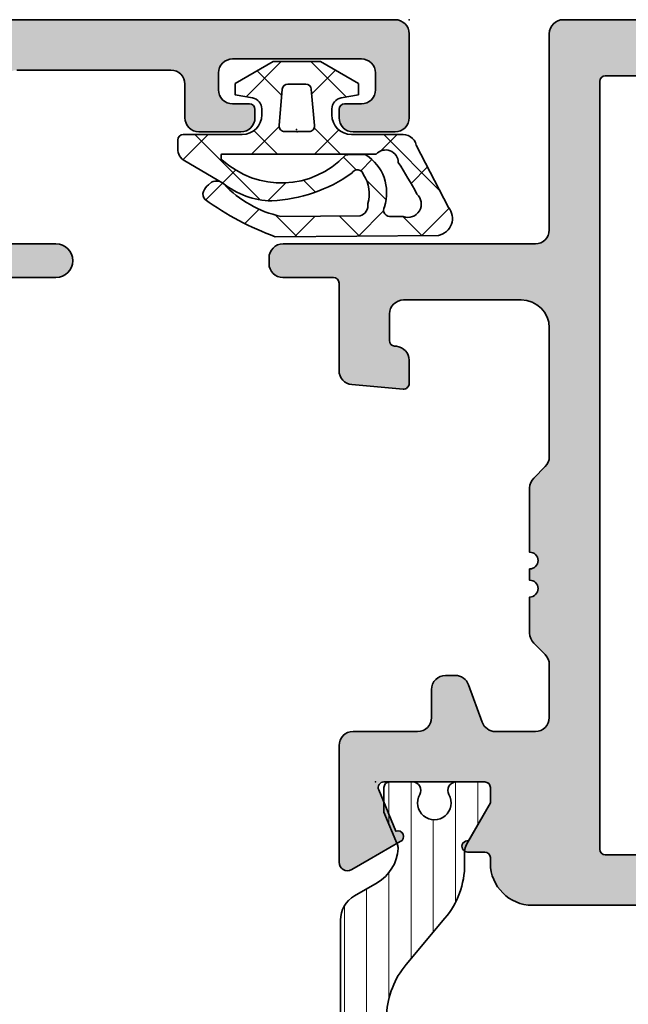
# Model space of a CAD drawing. Extents: x -5438 to -598, y -4679 to 3702.
# Drawn here: x -3972 to -3951, y -2600 to -2565 of the extents above; entities that cross this region are included whole.
import ezdxf

# ---------------------------------------------------------------- set-up
doc = ezdxf.new("R2010")
doc.units = 0
doc.header["$LTSCALE"] = 5
doc.header["$MEASUREMENT"] = 0
doc.layers.get('0').update_dxf_attribs({"linetype": 'CONTINUOUS'})
for name, color, linetype, lineweight in [('Al_Gaskets', 2, 'CONTINUOUS', 35), ('Al_Hatch', 7, 'CONTINUOUS', 18), ('Al_Insert_points', 6, 'CONTINUOUS', 25), ('Al_Profiles', 2, 'CONTINUOUS', 35), ('Al_Solid_Hatch', 50, 'CONTINUOUS', 35), ('Al_Thermal_break', 2, 'CONTINUOUS', 35)]:
    doc.layers.add(name, color=color, linetype=linetype, lineweight=lineweight)

# ---------------------------------------------------------------- blocks, each defined once
blk = doc.blocks.new('0171374-C')
at = {"layer": 'Al_Solid_Hatch', "ltscale": 0.25}
h = blk.add_hatch(color=256, dxfattribs=at)
h.dxf.hatch_style = 1
h.paths.add_polyline_path([(0.6667485175859014, 41.88519696571371, -1), (1.066748517608897, 41.88520000000012), (2.426748517608907, 41.10000000000009), (2.666748517608916, 41.10000000000009, -0.2360679774998013), (2.826748517608895, 41.02000000000009, 1.153009687409367), (3.246748517608928, 41.44000000000008, -0.2360679774997738), (3.166748517608919, 41.60000000000012), (3.166748517608919, 44.60000000000012, -0.2360679774997738), (3.246748517608928, 44.76000000000015, 0.3675227149780936), (3.332638684699798, 45.138933145953, 0.3884367506233986), (3.078841877813304, 45.23108695142181), (1.469969451111904, 44.56467008016484, -0.936600158529717), (1.111988339691329, 44.38813293571517), (0.1525025904552848, 46.0499992011053, -0.5773512941738539), (0.41230975034658, 46.50000000000018), (2.966735321505592, 46.50000000000018), (6.166748517608948, 46.50000000000001, 1), (6.766748517598739, 46.50000000000001), (11.16674851760895, 46.50000000000001, 1), (11.76674851759828, 46.50000000000001), (16.26674851760897, 46.50000000000001, 0.4142135623731003), (16.46674851760896, 46.7), (16.46674851760893, 48.39999999999998, -0.4142135623731002), (17.06674851760893, 48.99999999999998, -0.4142135623731037), (17.66674851760895, 48.39999999999999), (17.66674851760898, 46.69999999999999, 0.4142135623730898), (17.86674851760896, 46.50000000000001), (23.36674851760896, 46.50000000000001, 0.4142135623730961), (23.86674851760896, 47.00000000000001), (23.86674851760894, 52.50000000000004, 0.4142135623730871), (23.36674851760895, 53.00000000000004), (22.16674851760894, 53.00000000000006, -0.4142135623730933), (21.66674851760892, 53.5000000000001), (21.66674851760895, 55.00000000000004, -0.4142135623730888), (22.16674851760895, 55.50000000000004), (22.46674851760896, 55.50000000000004, -0.4142135623730951), (22.66674851760895, 55.30000000000005), (22.66674851760895, 54.70000000000002, 0.414213562373095), (23.16674851760895, 54.20000000000002), (23.76674851760891, 54.20000000000002, 0.4142135623730929), (24.26674851760891, 54.70000000000002), (24.26674851760894, 59.30000000000001, 0.4142135623730833), (23.76674851760897, 59.80000000000002), (23.16674851760897, 59.80000000000005, 0.4142135623731235), (22.66674851760895, 59.30000000000003), (22.66674851760898, 58.70000000000003, -0.4142135623731107), (22.46674851760899, 58.50000000000004), (22.16674851760895, 58.50000000000004, -0.4142135623730951), (21.66674851760895, 59.00000000000004), (21.66674851760895, 60.50000000000004, -0.4142135623731005), (22.16674851760896, 61.00000000000004), (25.16674851760896, 60.99999999999998, -0.4142135623730895), (25.66674851760895, 60.49999999999998), (25.66674851760892, 0.5000000000000071, -0.4142135623730951), (25.16674851760892, 7.105427357601002e-15), (23.32506091278669, 7.105427357601002e-15, -0.3015113445775836), (21.482491584812, 1.222222222220999, -0.5366750419291282), (21.66674851761021, 1.500000000000007), (23.36674851760891, 1.500000000000007, 0.4142135623730909), (23.86674851760891, 2), (23.86674851760894, 4.5, 0.414213562373095), (23.36674851760894, 5), (9.866748517608965, 5.000000000000007, 0.4142135623730867), (9.366748517608965, 4.500000000000021), (9.366748517608908, 2.000000000000021, 0.4142135623731034), (9.866748517608908, 1.500000000000007), (11.26674851760767, 1.500000000000007, -0.5539924070682364), (11.44659219973257, 1.21249999999867, -0.2870075753929958), (9.827999060615182, 0.1999999999999886), (7.066748517608961, 0.1999999999999673, -0.4142135623730138), (6.066748517608954, 1.199999999999683), (6.066748517608925, 1.299999999999962, -0.4142135623731784), (6.266748517608914, 1.500000000000007), (7.466748517608959, 1.500000000000007, 0.4142135623730951), (7.666748517608948, 1.699999999999996), (7.666748517608948, 4.300000000000054, 0.4142135623730835), (6.966748517609002, 5.000000000000036), (4.412307761228085, 4.999999999940066, -0.5773510674602637), (4.152500499304598, 5.450000622123703), (5.111988719503039, 7.111873777727396, -0.9365940674519647), (5.469970611577146, 6.935339439094811), (7.078846172966074, 6.268921269407628, 0.3884634378373598), (7.332651570070148, 6.36109151668709, 0.367496394790796), (7.246748517614865, 6.739999999875582, -0.2360679775098925), (7.16674851760872, 6.899999999880254), (7.166748517608944, 9.899999999880542, -0.2360679774998437), (7.246748517608982, 10.05999999988055, 1.153009687409375), (6.826748517609143, 10.47999999988063, -0.2360679774997203), (6.666748517609225, 10.3999999998807), (6.426748517608587, 10.39999999988069), (5.066748517608467, 9.614799999880894, -1), (4.666748517608376, 9.614799999880844), (4.66674851760849, 9.961215772565566, -0.2679486554641469), (6.166743311097974, 12.55928897793065), (6.666750253112269, 12.84796945651136, 0.2679486554642351), (7.166748517608919, 13.71399385830032), (7.166748517608948, 35.7, 0.4142135623730955), (5.666748517608948, 37.2), (3.666748517608919, 37.2, -0.4142135623730951), (0.6667485176089194, 40.2)])
h.paths.add_polyline_path([(23.36674851760896, 39.00000000000001), (5.466748517608959, 39.00000000000001, -0.4142135623730933), (4.966748517608959, 39.50000000000001), (4.966748517608931, 44.30000000000002, -0.414213562373096), (5.466748517608931, 44.80000000000002), (23.36674851760896, 44.80000000000008, -0.4142135623730958), (23.86674851760896, 44.30000000000008), (23.86674851760896, 39.50000000000001, -0.4142135623730951)], flags=16)
h.paths.add_polyline_path([(23.86674851760894, 37.00000000000001), (23.86674851760891, 6.999999999999979, -0.4142135623731027), (23.66674851760892, 6.79999999999999), (22.56674851760889, 6.800000000000022, 0.3419987131209206), (22.37309935029828, 6.649999999999139, -0.3419987131209118), (22.17945018298995, 6.500000000000014), (10.65404685222772, 6.500000000000007, -0.3419987131209845), (10.46039768491953, 6.649999999999061, 0.3419987131209835), (10.26674851760892, 6.799999999999986), (9.166748517608914, 6.800000000000018, -0.4142135623730899), (8.966748517608929, 7.000000000000007), (8.96674851760893, 37.00000000000001, -0.4142135623730858), (9.16674851760891, 37.2), (10.26674851760314, 37.20000000000002, 0.3419987131220633), (10.46039768490959, 37.34999999999834, -0.3419987131220685), (10.65404685222038, 37.50000000000001), (22.17945018299478, 37.50000000000001, -0.3419987131213513), (22.37309935030545, 37.34999999999883, 0.3419987131213361), (22.56674851761301, 37.20000000000005), (23.66674851760895, 37.2, -0.4142135623730805)], flags=16)
at = {"layer": 'Al_Insert_points', "ltscale": 0.25}
for p in [(25.66674851760892, 60.99999999999995), (21.66674851760892, 57.00000000000006)]:
    blk.add_point(p, dxfattribs=at)
at = {"layer": 'Al_Profiles'}
for points in [[(25.66674851760892, 0.5000000000000071), (25.66674851760895, 60.49999999999998, 0.414213562373095), (25.16674851760895, 60.99999999999998), (22.16674851760895, 61.00000000000004, 0.414213562373095), (21.66674851760895, 60.50000000000004), (21.66674851760895, 59.00000000000004, 0.414213562373095), (22.16674851760895, 58.50000000000004), (22.46674851760899, 58.50000000000004, 0.414213562373095), (22.66674851760898, 58.70000000000002), (22.66674851760895, 59.30000000000005, -0.414213562373095), (23.16674851760895, 59.80000000000005), (23.76674851760894, 59.80000000000002, -0.414213562373095), (24.26674851760894, 59.30000000000002), (24.26674851760891, 54.70000000000002, -0.414213562373095), (23.76674851760891, 54.20000000000002), (23.16674851760892, 54.20000000000002, -0.4142135623730784), (22.66674851760895, 54.70000000000002), (22.66674851760895, 55.30000000000005, 0.414213562373095), (22.46674851760896, 55.50000000000004), (22.16674851760895, 55.50000000000004, 0.414213562373095), (21.66674851760895, 55.00000000000004), (21.66674851760892, 53.50000000000006, 0.4142135623730785), (22.16674851760895, 53.00000000000006), (23.36674851760894, 53.00000000000004, -0.414213562373095), (23.86674851760894, 52.50000000000004), (23.86674851760896, 47.00000000000001, -0.414213562373095)], [(17.66674851760898, 46.7), (17.66674851760895, 48.40000000000001, 0.4142135623730951), (17.06674851760893, 48.99999999999998), (17.06674851760893, 48.99999999999998, 0.414213562373095), (16.46674851760893, 48.39999999999998), (16.46674851760896, 46.7, -0.414213562373095)]]:
    blk.add_lwpolyline(points, format="xyb", dxfattribs=at)
blk = doc.blocks.new('3001970-_')
at = {"xscale": -1, "rotation": 180}
blk.add_blockref('0171374-C', (444.6532514823909, 360.3999999999995), dxfattribs=at)
blk = doc.blocks.new('5000529-A')
at = {"layer": 'Al_Hatch'}
h = blk.add_hatch(dxfattribs=at)
h.set_pattern_fill('ANSI37', color=256, scale=0.5, style=0, double=1)
h.set_pattern_definition([(45, (0, 0), (-1.122532015133644, 1.122532015133644), []), (135, (0, 0), (-1.122532015133644, -1.122532015133644), [])])
edge = h.paths.add_edge_path()
edge.add_arc((2.111447427365829, 3.392296880717481), 0.2251000198971924, -78.79052718556989, 62.772211880460986, ccw=False)
edge.add_arc((1.485686028701446, 4.164840274647477), 1.197914738595587, 252.9526771681166, 303.980077568322, ccw=False)
edge.add_arc((1.074168773059319, 3.417156323187228), 0.4021497456129348, 197.5822726303413, 278.62870864722265, ccw=False)
edge.add_line((0.6908057843029383, 3.295676955604404), (0.6765986467485163, 6.12143861958175))
edge.add_arc((4.51906785116525, 5.290306081007141), 3.931329404103457, 133.3081499206382, 167.7948534169753, ccw=False)
edge.add_arc((1.546946602106672, 8.429462230485242), 0.3917153973286299, 314.7012163323875, 384.7330420424867)
edge.add_line((1.902728788788636, 8.593352401466074), (1.80789269968659, 8.705146082121939))
edge.add_arc((1.356923970263475, 8.325875847667753), 0.5892526670796094, 40.06424721975096, 69.54589201120898)
edge.add_arc((1.453762223364242, 8.666973748655673), 0.2375312582541331, 62.66290701507005, 137.3944402848199)
edge.add_arc((9.753666722541867, 2.736472079505283), 10.43671605612804, 144.2929427022608, 159.9044171455215)
edge.add_line((-0.04766981783222946, 6.322395120866941), (0, 0.5020754672122623))
edge.add_arc((0.6025650377491854, 0.613060472164058), 0.6127008209900059, 190.436204582453, 310.3362175575732)
edge.add_line((0.9991489672092939, 0.146023553991836), (3.218968374058932, 1.292579973313377))
edge.add_arc((3.095798351688161, 1.786867686347426), 0.5094027852959253, 283.9923882514945, 368.1945731067362)
edge.add_line((3.600000000000136, 1.859475506220588), (3.600000000000136, 3.603544439375878))
edge.add_arc((4.300000000000153, 3.60354443937585), 0.700000000000017, 89.99999999999773, 179.9999999999977, ccw=False)
edge.add_line((4.300000000000182, 4.303544439375867), (4.511462053316791, 4.303544439375867))
edge.add_arc((4.511462053316752, 3.903544439375927), 0.3999999999999397, 9.9999999999946, 89.99999999999437, ccw=False)
edge.add_line((4.905385154521582, 3.973003710442652), (5.014612537460607, 3.353544439375878))
edge.add_line((5.014612537460607, 3.353544439375878), (5.414612537460698, 3.353544439375878))
edge.add_line((5.414612537460698, 3.353544439375878), (6.200000000000045, 4.713875428121878))
edge.add_line((6.200000000000045, 4.713875428121878), (6.200000000000045, 6.393213450630026))
edge.add_line((6.200000000000045, 6.393213450630026), (5.414612537460698, 7.753544439375912))
edge.add_line((5.414612537460698, 7.753544439375912), (5.014612537460607, 7.753544439375912))
edge.add_line((5.014612537460607, 7.753544439375912), (4.905385154521582, 7.134085168309139))
edge.add_arc((4.511462053316752, 7.203544439375864), 0.3999999999999396, 270.00000000000557, 350.0000000000054, ccw=False)
edge.add_line((4.511462053316791, 6.803544439375924), (4.300000000000182, 6.803544439375924))
edge.add_arc((4.300000000000153, 7.503544439375941), 0.700000000000017, 180.0000000000023, 270.00000000000233, ccw=False)
edge.add_line((3.600000000000136, 7.503544439375912), (3.600000000000136, 9.603544439375877))
edge.add_arc((3.400000000000091, 9.603544439375877), 0.2000000000000455, 0, 90)
edge.add_line((3.400000000000091, 9.803544439375923), (3.088675134594951, 9.803544439375923))
edge.add_arc((3.088675134594919, 9.303544439375896), 0.5000000000000271, 89.99999999999636, 149.9999999999982)
edge.add_line((2.655662432702684, 9.553544439375923), (1.866987298107915, 8.18751903559156))
edge.add_arc((4.073267174964407, 6.394104781417161), 2.843238572842212, 140.8934437691134, 178.819786821061)
edge.add_arc((6.675079301697584, 6.726049893876613), 5.451306892559558, 182.8745834905222, 215.0879918808285)
edge = h.paths.add_edge_path(flags=16)
edge.add_line((0.6705550972576475, 2.177575952570248), (0.6689805237097062, 1.754414238059963))
edge.add_arc((1.11835202439769, 1.590930100561043), 0.4781859563436975, 160.0082995588169, 318.2210989105456)
edge.add_arc((-4.460525104424846, 12.67340702996854), 12.85356980346536, 297.5017719483693, 303.3212483979999)
edge.add_arc((2.593373015304346, 2.386197084664747), 0.4533343651936033, 270.8833114367329, 407.4384751270644)
edge.add_line((2.900000000000091, 2.720101171075624), (2.900000000000091, 8.223782605002054))
edge.add_arc((2.870000000000118, 8.223782605002054), 0.02999999999997272, 0, 90)
edge.add_line((2.870000000000118, 8.253782605002026), (2.730000000000246, 8.253782605002026))
edge.add_arc((2.730000000000192, 8.22378260500188), 0.0300000000001468, 89.99999999989822, 179.9999999998847)
edge.add_arc((4.994258022682355, 6.103350862616503), 3.1240759671874, 137.2548289059758, 226.9632401722675)
edge.add_arc((-0.03304071658945595, 3.413670302915297), 2.923580772688573, -6.386888666789105, 7.987327703429685, ccw=False)
edge.add_arc((1.519534070119366, 3.954308523696402), 1.606221700250984, 251.93063134751918, 327.37982335824967, ccw=False)
edge.add_arc((0.9019697689403525, 2.223744210603702), 0.2359751222477865, 59.61295074609744, 191.2826292807551)
edge = h.paths.add_edge_path(flags=16)
edge.add_arc((5.200000000000095, 5.871547476578377), 0.1999999999999953, 1.4210854715202004e-12, 85.00000000000142, ccw=False)
edge.add_line((5.400000000000091, 5.871547476578383), (5.400000000000091, 5.235541402173408))
edge.add_arc((5.200000000000095, 5.235541402173413), 0.1999999999999953, 274.9999999999986, 359.9999999999986, ccw=False)
edge.add_line((5.217431148549622, 5.036302462555068), (3.917431148549667, 4.922567199971422))
edge.add_arc((3.900000000000087, 5.121806139589808), 0.2000000000000409, 180.0000000000132, 275.0000000000132, ccw=False)
edge.add_line((3.700000000000045, 5.121806139589762), (3.700000000000045, 5.985282739162028))
edge.add_arc((3.900000000000087, 5.985282739161982), 0.2000000000000409, 84.99999999998681, 179.9999999999869, ccw=False)
edge.add_line((3.917431148549667, 6.184521678780368), (5.217431148549622, 6.070786416196722))
at = {"layer": 'Al_Gaskets'}
for points in [[(2.214437267278299, 3.59245459811184, -0.7104183456833136), (2.15520609050759, 3.171491087410868, -0.2264025799114193), (1.134503601543656, 3.019558377558337), (1.134503601543656, 3.019558377558337, -0.369149685936236), (0.6908057843029383, 3.295676955604404), (0.6908057843029383, 3.295676955604404), (0.6765986467485163, 6.12143861958175), (0.6765986467485163, 6.12143861958175, -0.1516227713957607), (1.822483048350023, 8.151036981458002), (1.822483048350023, 8.151036981458002), (1.822483048350023, 8.151036981457946), (1.822483048350023, 8.151036981457946, 0.3154514665385937), (1.902728788788636, 8.593352401466074), (1.902728788788636, 8.593352401466074), (1.80789269968659, 8.705146082121939), (1.80789269968659, 8.705146082121939, 0.1293522258021824), (1.562842454730344, 8.877977544291934), (1.562842454730344, 8.877977544291934, 0.3381483901417467), (1.278931758150293, 8.827769914906195), (1.278931758150293, 8.827769914906195), (1.278931758150293, 8.827769914906195), (1.278931758150293, 8.827769914906195, 0.068223460260727), (-0.04766981783222946, 6.322395120866941), (0, 0.5020754672122623, 0.5767687147057934), (0.9991489672092939, 0.146023553991836), (3.218968374058932, 1.292579973313377, 0.3848765693053973), (3.600000000000136, 1.859475506220588), (3.600000000000136, 3.603544439375878, -0.414213562373095), (4.300000000000182, 4.303544439375867), (4.511462053316791, 4.303544439375867, -0.3639702342662014), (4.905385154521582, 3.973003710442652), (5.014612537460607, 3.353544439375878), (5.414612537460698, 3.353544439375878), (6.200000000000045, 4.713875428121878), (6.200000000000045, 6.393213450630026), (5.414612537460698, 7.753544439375912), (5.014612537460607, 7.753544439375912), (4.905385154521582, 7.134085168309139, -0.3639702342662014), (4.511462053316791, 6.803544439375924), (4.300000000000182, 6.803544439375924, -0.414213562373095), (3.600000000000136, 7.503544439375912), (3.600000000000136, 9.603544439375877, 0.414213562373095), (3.400000000000091, 9.803544439375923), (3.088675134594951, 9.803544439375923), (3.088675134594951, 9.803544439375923, 0.2679491924311314), (2.655662432702684, 9.553544439375923), (2.655662432702684, 9.553544439375923), (1.866987298107915, 8.18751903559156), (1.866987298107915, 8.18751903559156, 0.1670122377386097), (1.230631777501003, 6.452667390528188), (1.230631777501003, 6.452667390528188, 0.141490521235689)], [(0.6705550972576475, 2.177575952570248), (0.6689805237097062, 1.754414238059963), (0.6689805237097062, 1.754414238059963, 0.8258970455673875), (1.474945523638326, 1.272334926172516), (1.474945523638326, 1.272334926172516, 0.02539771496513583), (2.600361655145207, 1.932916591395224), (2.600361655145207, 1.932916591395224), (2.600361655145207, 1.932916591395224), (2.600361655145207, 1.932916591395224, 0.6780387308087493), (2.900000000000091, 2.720101171075624), (2.900000000000091, 8.223782605002054, 0.414213562373095), (2.870000000000118, 8.253782605002026), (2.730000000000246, 8.253782605002026), (2.730000000000246, 8.253782605002026, 0.4142135623730257), (2.700000000000045, 8.22378260500194, 0.4127237593725164), (2.86217789001148, 3.819913769848665, -0.06280172043155273), (2.872394563294165, 3.088446735439175), (2.872394563294165, 3.088446735439175, -0.3416415325420344), (1.021335140311521, 2.427302964867136, 0.6473603692027683)], [(5.217431148549622, 6.070786416196722, -0.3888787318529897), (5.400000000000091, 5.871547476578383), (5.400000000000091, 5.871547476578383), (5.400000000000091, 5.235541402173408), (5.400000000000091, 5.235541402173408, -0.3888787318529897), (5.217431148549622, 5.036302462555068), (5.217431148549622, 5.036302462555068), (3.917431148549667, 4.922567199971422), (3.917431148549667, 4.922567199971422, -0.4400105308918335), (3.700000000000045, 5.121806139589762), (3.700000000000045, 5.121806139589762), (3.700000000000045, 5.985282739162028), (3.700000000000045, 5.985282739162028, -0.4400105308918334), (3.917431148549667, 6.184521678780368), (3.917431148549667, 6.184521678780368)]]:
    blk.add_lwpolyline(points, format="xyb", close=True, dxfattribs=at)
at = {"layer": 'Al_Insert_points'}
blk.add_point((3.776167766055096, 5.56506478704024), dxfattribs=at)
blk = doc.blocks.new('P-70876block', base_point=(328.4984230058003, 163.5090182538679))
at = {"layer": 'Al_Solid_Hatch'}
h = blk.add_hatch(color=256, dxfattribs=at)
edge = h.paths.add_edge_path(flags=16)
edge.add_line((325.1984230058004, 155.7090182538678), (326.2984230058004, 155.7090182538678))
edge.add_arc((326.2984230058004, 155.5090182538679), 0.1999999999999886, 1.63140612130519e-11, 90.00000000001631, ccw=False)
edge.add_line((326.4984230058004, 155.5090182538679), (326.4984230058003, 115.5090182538678))
edge.add_arc((326.2984230058004, 115.5090182538678), 0.1999999999999318, -90, 0, ccw=False)
edge.add_line((326.2984230058004, 115.3090182538679), (298.8984230058004, 115.3090182538679))
edge.add_arc((298.8984230058003, 115.5090182538679), 0.1999999999999886, 180.0000000000163, 270.00000000001626, ccw=False)
edge.add_line((298.6984230058004, 115.5090182538678), (298.6984230058004, 155.5090182538679))
edge.add_arc((298.8984230058003, 155.5090182538679), 0.1999999999999886, 89.99999999998369, 179.9999999999837, ccw=False)
edge.add_line((298.8984230058004, 155.7090182538678), (299.9984230058004, 155.7090182538678))
edge.add_arc((299.9984230058004, 155.9090182538678), 0.1999999999999886, 270.0000000000163, 360.0000000000163)
edge.add_line((300.1984230058004, 155.9090182538679), (300.1984230058004, 156.2090182538678))
edge.add_arc((300.6984230058004, 156.2090182538678), 0.5, 90, 180, ccw=False)
edge.add_line((300.6984230058004, 156.7090182538678), (324.4984230058003, 156.7090182538678))
edge.add_arc((324.4984230058003, 156.2090182538678), 0.5, 0, 90, ccw=False)
edge.add_line((324.9984230058003, 156.2090182538678), (324.9984230058003, 155.9090182538679))
edge.add_arc((325.1984230058004, 155.9090182538679), 0.2000000000000455, 180, 270)
edge = h.paths.add_edge_path()
edge.add_arc((297.3984230058004, 153.547804458452), 3.000000000000028, 180.0000000000054, 247.9756871629575)
edge.add_arc((295.8984230058004, 149.8397052149042), 1.000000000000004, -3.183231456205249e-12, 67.97568716295802, ccw=False)
edge.add_line((296.8984230058004, 149.8397052149041), (296.8984230058004, 112.9090182538679))
edge.add_arc((298.3984230058004, 112.9090182538679), 1.5, 180, 270)
edge.add_line((298.3984230058004, 111.4090182538679), (298.5984230058003, 111.4090182538679))
edge.add_arc((298.5984230058003, 111.2090182538678), 0.2000000000000455, 0, 90, ccw=False)
edge.add_line((298.7984230058004, 111.2090182538678), (298.7984230058004, 110.5928817800941))
edge.add_arc((298.9984230058003, 110.5928817800941), 0.1999999999999034, 180, 368.5292985675575)
edge.add_line((299.1962110359522, 110.6225448063827), (300.5584230058004, 111.4090182538679))
edge.add_line((300.5584230058004, 111.4090182538679), (301.0984230058003, 111.4090182538678))
edge.add_arc((301.0984230058004, 111.2090182538679), 0.1999999999999886, -1.63140612130519e-11, 90.00000000001631, ccw=False)
edge.add_line((301.2984230058004, 111.2090182538678), (301.2984230058004, 107.6072100467518))
edge.add_arc((301.0984230058003, 107.6072100467518), 0.2000000000000455, -112.49999999998869, 0, ccw=False)
edge.add_line((301.0218863193273, 107.4224341402495), (299.5403322466113, 108.0361139305576))
edge.add_arc((299.3555563401092, 108.1126506170307), 0.1999999999999373, 337.4999999999656, 517.5000000000019)
edge.add_line((299.170780433607, 108.1891873035037), (298.5348315754213, 107.0876915701108))
edge.add_line((298.5348315754213, 107.0876915701108), (298.1718668670561, 106.4590182538678))
edge.add_arc((298.4316744881914, 106.3090182538678), 0.2999999999999974, 149.9999999999922, 270.0000000000054)
edge.add_line((298.4316744881914, 106.0090182538677), (302.5984230058003, 106.0090182538678))
edge.add_arc((302.5984230058003, 106.5090182538678), 0.5, 270, 360)
edge.add_line((303.0984230058003, 106.5090182538678), (303.0984230058003, 108.8090182538679))
edge.add_arc((303.5984230058003, 108.8090182538679), 0.5, 90, 180, ccw=False)
edge.add_line((303.5984230058003, 109.3090182538679), (304.5984230058003, 109.3090182538679))
edge.add_arc((304.5984230058003, 109.8090182538679), 0.5, 270, 360)
edge.add_line((305.0984230058003, 109.8090182538679), (305.0984230058004, 110.1589144847629))
edge.add_arc((304.5984230058004, 110.1589144847629), 0.5, 0, 70.00000000001076)
edge.add_line((304.7694330774632, 110.6287607951559), (303.4274129341375, 111.1172161811122))
edge.add_arc((303.5984230058002, 111.5870624915051), 0.4999999999999027, 180, 250.0000000000063, ccw=False)
edge.add_line((303.0984230058003, 111.5870624915051), (303.0984230058003, 113.0090182538678))
edge.add_arc((303.5984230058003, 113.0090182538678), 0.5, 90, 180, ccw=False)
edge.add_line((303.5984230058003, 113.5090182538678), (305.4913162246138, 113.5090182538678))
edge.add_arc((305.4913162246139, 113.0090182538679), 0.4999999999998579, 45.000000000002274, 90.00000000000648, ccw=False)
edge.add_line((305.844869615207, 113.3625716444611), (306.2519763963936, 112.9554648632745))
edge.add_arc((306.6055297869868, 113.3090182538677), 0.4999999999998834, 225.0000000000046, 270.0000000000065)
edge.add_line((306.6055297869868, 112.8090182538679), (307.8984230058004, 112.8090182538679))
edge.add_arc((308.1984230058004, 112.8090182538679), 0.2999999999999545, 0, 180, ccw=False)
edge.add_line((308.4984230058003, 112.8090182538679), (308.8984230058004, 112.8090182538679))
edge.add_arc((309.1984230058004, 112.8090182538679), 0.2999999999999545, 0, 180, ccw=False)
edge.add_line((309.4984230058003, 112.8090182538679), (311.7913162246138, 112.8090182538679))
edge.add_arc((311.7913162246138, 113.3090182538677), 0.4999999999998579, 269.9999999999935, 314.9999999999977)
edge.add_line((312.144869615207, 112.9554648632745), (312.5519763963936, 113.3625716444611))
edge.add_arc((312.9055297869867, 113.0090182538679), 0.4999999999998834, 89.99999999999352, 134.9999999999954, ccw=False)
edge.add_line((312.9055297869868, 113.5090182538678), (317.4984230058003, 113.5090182538678))
edge.add_arc((317.4984230058003, 112.5090182538678), 1, 0, 90, ccw=False)
edge.add_line((318.4984230058003, 112.5090182538678), (318.4984230058003, 108.3090182538679))
edge.add_arc((317.9984230058003, 108.3090182538679), 0.5, -90, 0, ccw=False)
edge.add_line((317.9984230058003, 107.8090182538679), (317.048661061387, 107.8090182538679))
edge.add_arc((317.048661061387, 108.0090182538678), 0.1999999999999602, 184.9999999999894, 270.00000000000813, ccw=False)
edge.add_line((316.8494221217686, 107.9915871053183), (316.8440845241525, 108.0525961252416))
edge.add_arc((316.3459871751066, 108.0090182538678), 0.5000000000000333, 4.999999999999459, 90)
edge.add_line((316.3459871751066, 108.5090182538678), (315.5166847060143, 108.5090182538678))
edge.add_arc((315.5166847060143, 108.3090182538677), 0.2000000000000739, 89.99999999999186, 184.9999999999703)
edge.add_line((315.3174457663958, 108.2915871053183), (315.477212902578, 106.465440382494))
edge.add_arc((315.9753102516239, 106.5090182538678), 0.5000000000000333, 184.9999999999994, 270)
edge.add_line((315.9753102516239, 106.0090182538678), (319.0984230058004, 106.0090182538678))
edge.add_arc((319.0984230058004, 105.8090182538679), 0.1999999999999318, 0, 90, ccw=False)
edge.add_line((319.2984230058004, 105.8090182538679), (319.2984230058004, 104.0090182538678))
edge.add_arc((319.7984230058004, 104.0090182538678), 0.5, 180, 270)
edge.add_line((319.7984230058004, 103.5090182538678), (319.9984230058003, 103.5090182538678))
edge.add_arc((319.9984230058003, 104.0090182538678), 0.5, 270, 360)
edge.add_line((320.4984230058003, 104.0090182538678), (320.4984230058003, 113.0090182538678))
edge.add_arc((320.9984230058003, 113.0090182538678), 0.5, 90, 180, ccw=False)
edge.add_line((320.9984230058003, 113.5090182538678), (327.9984230058003, 113.5090182538678))
edge.add_arc((327.9984230058003, 114.0090182538678), 0.5, 270, 360)
edge.add_line((328.4984230058003, 114.0090182538678), (328.4984230058003, 163.0090182538677))
edge.add_arc((327.9984230058003, 163.0090182538677), 0.5, 0, 90)
edge.add_line((327.9984230058003, 163.5090182538677), (326.1567354009779, 163.5090182538677))
edge.add_arc((326.1567354009779, 161.5090182538677), 2.000000000000028, 89.99999999999919, 157.1146195238392)
edge.add_arc((324.4984230058003, 162.2090182538678), 0.2000000000000561, 157.1146195238466, 270.0000000000081)
edge.add_line((324.4984230058003, 162.0090182538677), (326.1984230058002, 162.0090182538677))
edge.add_arc((326.1984230058003, 161.5090182538677), 0.5, 0, 90, ccw=False)
edge.add_line((326.6984230058003, 161.5090182538677), (326.6984230058003, 159.0090182538677))
edge.add_arc((326.1984230058003, 159.0090182538677), 0.5, -90, 0, ccw=False)
edge.add_line((326.1984230058003, 158.5090182538677), (312.6984230058003, 158.5090182538678))
edge.add_arc((312.6984230058003, 159.0090182538678), 0.5, 180, 270, ccw=False)
edge.add_line((312.1984230058003, 159.0090182538678), (312.1984230058003, 161.5090182538677))
edge.add_arc((312.6984230058003, 161.5090182538677), 0.5, 90, 180, ccw=False)
edge.add_line((312.6984230058003, 162.0090182538677), (314.0984230058003, 162.0090182538677))
edge.add_arc((314.0984230058003, 162.2090182538677), 0.2000000000000171, 270, 385.9444797723802)
edge.add_arc((312.6596735488065, 161.5090182538677), 1.800000000000064, 25.94447977237183, 90.00000000000271)
edge.add_line((312.6596735488064, 163.3090182538677), (311.4984230058003, 163.3090182538677))
edge.add_arc((311.4984230058003, 162.3090182538677), 1, 90, 180)
edge.add_line((310.4984230058003, 162.3090182538677), (310.4984230058003, 159.0090182538679))
edge.add_arc((309.9984230058003, 159.0090182538679), 0.5, -90, 0, ccw=False)
edge.add_line((309.9984230058003, 158.5090182538679), (294.0316744881914, 158.5090182538678))
edge.add_arc((294.0316744881914, 158.2090182538679), 0.2999999999999261, 90, 210.0000000000086)
edge.add_line((293.7718668670561, 158.0590182538679), (294.1348315754212, 157.4303449376249))
edge.add_line((294.1348315754212, 157.4303449376249), (294.7707804336069, 156.328849204232))
edge.add_arc((294.9555563401091, 156.4053858907051), 0.1999999999999899, 202.5000000000282, 382.4999999999919)
edge.add_line((295.1403322466114, 156.4819225771781), (296.6218863193274, 157.0956023674861))
edge.add_arc((296.6984230058004, 156.9108264609839), 0.1999999999999943, 1.63140612130519e-11, 112.50000000001009, ccw=False)
edge.add_line((296.8984230058004, 156.9108264609839), (296.8984230058004, 153.3090182538679))
edge.add_arc((296.6984230058004, 153.3090182538679), 0.2000000000000455, -90, 0, ccw=False)
edge.add_line((296.6984230058004, 153.1090182538678), (296.1584230058004, 153.1090182538678))
edge.add_line((296.1584230058004, 153.1090182538678), (294.7962110359524, 153.895491701353))
edge.add_arc((294.5984230058004, 153.9251547276416), 0.2000000000000187, 351.4707014324474, 540)
edge.add_line((294.3984230058004, 153.9251547276416), (294.3984230058004, 153.5478044584518))
at = {"layer": 'Al_Insert_points'}
for p in [(328.4984230058003, 163.5090182538679), (296.8984230058003, 157.2101476135169), (328.4984230058003, 108.5090182538678), (301.2984230058004, 107.3078888942188)]:
    blk.add_point(p, dxfattribs=at)
at = {"layer": 'Al_Profiles'}
for points in [[(294.3984230058004, 153.5478044584518), (294.3984230058004, 153.5478044584518, 0.3056146845806713), (296.2734230058004, 150.7667300257912), (296.2734230058004, 150.7667300257912, -0.3056146845807223), (296.8984230058004, 149.8397052149041), (296.8984230058004, 112.9090182538679), (296.8984230058004, 112.9090182538679, 0.414213562373095), (298.3984230058004, 111.4090182538679), (298.3984230058004, 111.4090182538679), (298.5984230058003, 111.4090182538679, -0.414213562373095), (298.7984230058004, 111.2090182538678), (298.7984230058004, 110.5928817800941, 1.077346414760851), (299.1962110359522, 110.6225448063827), (300.5584230058004, 111.4090182538679), (301.0984230058003, 111.4090182538678), (301.0984230058003, 111.4090182538679, -0.4142135623732615), (301.2984230058004, 111.2090182538678), (301.2984230058004, 107.6072100467518, -0.5345111359507284), (301.0218863193273, 107.4224341402495), (301.0218863193273, 107.4224341402495), (299.5403322466113, 108.0361139305576, 1.000000000000317), (299.170780433607, 108.1891873035037), (298.5348315754213, 107.0876915701108), (298.1718668670561, 106.4590182538678, 0.5773502691897101), (298.4316744881914, 106.0090182538678), (298.4316744881914, 106.0090182538677), (302.5984230058003, 106.0090182538678, 0.414213562373095), (303.0984230058003, 106.5090182538678), (303.0984230058003, 106.5090182538678), (303.0984230058003, 108.8090182538679, -0.414213562373095), (303.5984230058003, 109.3090182538679), (304.5984230058003, 109.3090182538679, 0.414213562373095), (305.0984230058003, 109.8090182538679), (305.0984230058003, 109.8090182538679), (305.0984230058004, 110.1589144847629, 0.3152987888790351), (304.7694330774632, 110.6287607951559), (304.7694330774632, 110.6287607951559), (303.4274129341375, 111.1172161811122), (303.4274129341375, 111.1172161811122, -0.3152987888790139), (303.0984230058003, 111.5870624915051), (303.0984230058003, 111.5870624915051), (303.0984230058003, 113.0090182538678), (303.0984230058003, 113.0090182538678, -0.414213562373095), (303.5984230058003, 113.5090182538678), (303.5984230058003, 113.5090182538678), (305.4913162246138, 113.5090182538678), (305.4913162246138, 113.5090182538678, -0.1989123673796771), (305.844869615207, 113.3625716444611), (305.844869615207, 113.3625716444611), (306.2519763963936, 112.9554648632745), (306.2519763963936, 112.9554648632745, 0.1989123673796667), (306.6055297869868, 112.8090182538679), (306.6055297869868, 112.8090182538679), (307.8984230058004, 112.8090182538679), (307.8984230058004, 112.8090182538679, -0.9999999999999999), (308.4984230058003, 112.8090182538679), (308.4984230058003, 112.8090182538679), (308.8984230058004, 112.8090182538679), (308.8984230058004, 112.8090182538679, -0.9999999999999999), (309.4984230058003, 112.8090182538679), (309.4984230058003, 112.8090182538679), (311.7913162246138, 112.8090182538679), (311.7913162246138, 112.8090182538679, 0.1989123673796772), (312.144869615207, 112.9554648632745), (312.144869615207, 112.9554648632745), (312.5519763963936, 113.3625716444611), (312.5519763963936, 113.3625716444611, -0.1989123673796667), (312.9055297869868, 113.5090182538678), (312.9055297869868, 113.5090182538678), (317.4984230058003, 113.5090182538678), (317.4984230058003, 113.5090182538678, -0.414213562373095), (318.4984230058003, 112.5090182538678), (318.4984230058003, 112.5090182538678), (318.4984230058003, 108.3090182538679), (318.4984230058003, 108.3090182538679, -0.414213562373095), (317.9984230058003, 107.8090182538679), (317.9984230058003, 107.8090182538679), (317.048661061387, 107.8090182538679), (317.048661061387, 107.8090182538679, -0.3888787318530839), (316.8494221217686, 107.9915871053183), (316.8440845241525, 108.0525961252416, 0.3888787318529924), (316.3459871751066, 108.5090182538678), (316.3459871751066, 108.5090182538678), (315.5166847060143, 108.5090182538678), (315.5166847060143, 108.5090182538678, 0.4400105308917213), (315.3174457663958, 108.2915871053183), (315.3174457663958, 108.2915871053183), (315.477212902578, 106.465440382494), (315.477212902578, 106.465440382494, 0.3888787318529924), (315.9753102516239, 106.0090182538678), (315.9753102516239, 106.0090182538678), (319.0984230058004, 106.0090182538678), (319.0984230058004, 106.0090182538678, -0.414213562373095), (319.2984230058004, 105.8090182538679), (319.2984230058004, 105.8090182538679), (319.2984230058004, 104.0090182538678), (319.2984230058004, 104.0090182538678, 0.414213562373095), (319.7984230058004, 103.5090182538678), (319.7984230058004, 103.5090182538678), (319.9984230058003, 103.5090182538678), (319.9984230058003, 103.5090182538678, 0.414213562373095), (320.4984230058003, 104.0090182538678), (320.4984230058003, 104.0090182538678), (320.4984230058003, 113.0090182538678), (320.4984230058003, 113.0090182538678, -0.414213562373095), (320.9984230058003, 113.5090182538678), (320.9984230058003, 113.5090182538678), (327.9984230058003, 113.5090182538678), (327.9984230058003, 113.5090182538678, 0.414213562373095), (328.4984230058003, 114.0090182538678), (328.4984230058003, 114.0090182538678), (328.4984230058003, 163.0090182538677, 0.414213562373095), (327.9984230058003, 163.5090182538677), (326.1567354009779, 163.5090182538677, 0.301511344577757), (324.3141660730028, 162.2867960316456, 0.5366750419289366), (324.4984230058003, 162.0090182538677), (326.1984230058003, 162.0090182538677, -0.414213562373095), (326.6984230058003, 161.5090182538677), (326.6984230058003, 159.0090182538677, -0.414213562373095), (326.1984230058003, 158.5090182538677), (312.6984230058003, 158.5090182538678, -0.414213562373095), (312.1984230058003, 159.0090182538678), (312.1984230058003, 161.5090182538677, -0.414213562373095), (312.6984230058003, 162.0090182538677), (314.0984230058003, 162.0090182538677, 0.5539924070680114), (314.2782666879245, 162.2965182538678, 0.2870075753932245), (312.6596735488064, 163.3090182538677), (311.4984230058003, 163.3090182538677, 0.414213562373095), (310.4984230058003, 162.3090182538677), (310.4984230058003, 159.0090182538679, -0.4142135623730935), (309.9984230058003, 158.5090182538679), (294.0316744881914, 158.5090182538678, 0.5773502691896911), (293.7718668670561, 158.0590182538679), (294.1348315754212, 157.4303449376249), (294.7707804336069, 156.328849204232), (294.7707804336069, 156.328849204232, 0.999999999999683), (295.1403322466114, 156.4819225771781), (296.6218863193274, 157.0956023674861, -0.5345111359507566), (296.8984230058004, 156.9108264609839), (296.8984230058004, 153.3090182538679, -0.414213562373095), (296.6984230058004, 153.1090182538678), (296.1584230058004, 153.1090182538678), (294.7962110359524, 153.895491701353, 1.077346414760805), (294.3984230058004, 153.9251547276416), (294.3984230058004, 153.9251547276416)], [(325.1984230058004, 155.7090182538678), (325.1984230058004, 155.7090182538678), (326.2984230058004, 155.7090182538678), (326.2984230058004, 155.7090182538678, -0.4142135623731159), (326.4984230058004, 155.5090182538679), (326.4984230058004, 155.5090182538679), (326.4984230058003, 115.5090182538678), (326.4984230058003, 115.5090182538678, -0.4142135623731054), (326.2984230058004, 115.3090182538679), (326.2984230058004, 115.3090182538679), (298.8984230058004, 115.3090182538679), (298.8984230058004, 115.3090182538679, -0.414213562373095), (298.6984230058004, 115.5090182538678), (298.6984230058004, 115.5090182538678), (298.6984230058004, 155.5090182538679), (298.6984230058004, 155.5090182538679, -0.4142135623731054), (298.8984230058004, 155.7090182538678), (298.8984230058004, 155.7090182538678), (299.9984230058004, 155.7090182538678), (299.9984230058004, 155.7090182538678, 0.4142135623730846), (300.1984230058004, 155.9090182538679), (300.1984230058004, 155.9090182538679), (300.1984230058004, 156.2090182538678), (300.1984230058004, 156.2090182538678, -0.414213562373095), (300.6984230058004, 156.7090182538678), (300.6984230058004, 156.7090182538678), (324.4984230058003, 156.7090182538678), (324.4984230058003, 156.7090182538678, -0.414213562373095), (324.9984230058003, 156.2090182538678), (324.9984230058003, 156.2090182538678), (324.9984230058003, 155.9090182538679, 0.414213562373095)]]:
    blk.add_lwpolyline(points, format="xyb", close=True, dxfattribs=at)
blk = doc.blocks.new('5000450-_')
at = {"layer": 'Al_Hatch'}
h = blk.add_hatch(dxfattribs=at)
h.set_pattern_fill('ANSI31', color=256, scale=0.25, angle=135, style=0)
h.set_pattern_definition([(180, (0, 0), (-1.408107571515549e-16, -0.79375), [])])
edge = h.paths.add_edge_path()
edge.add_arc((5.638859217955278, 22.43630372714533), 1.499998739249994, 272.69679416985593, 329.9999058465858, ccw=False)
edge.add_arc((5.695319641111714, 21.237630559273), 0.2999965964354605, 247.4998109371611, 272.6968611308427, ccw=False)
edge.add_line((5.580514999324227, 20.96047022283053), (4.419418999324184, 21.44141022283067))
edge.add_line((4.419418999324184, 21.44141022283067), (3.538854999324134, 21.44141022283045))
edge.add_arc((3.538854849909119, 21.24141037224564), 0.1999998505848584, 89.99995719571912, 180.0000428042809)
edge.add_line((3.338854999324316, 21.24141022283063), (3.338854999324316, 20.42083422283055))
edge.add_arc((3.638855178630497, 20.42083415453357), 0.3000001793061891, 179.999986956244, 299.9999406859549)
edge.add_arc((4.088855503459276, 19.64141022283078), 0.6000009082805229, -120.00000551271643, 120.0000055127413, ccw=False)
edge.add_arc((3.638855178630685, 18.86198629112767), 0.300000179306377, 60.00005931405718, 180.0000130437621)
edge.add_line((3.338854999324316, 18.86198622283066), (3.338854999324316, 17.84141022283076))
edge.add_arc((3.538854849909204, 17.84141007341561), 0.1999998505849437, 179.9999571956784, 270.0000428042565)
edge.add_line((3.538854999324134, 17.64141022283072), (4.088854999324316, 17.64141022283072))
edge.add_line((4.088854999324316, 17.64141022283072), (5.564963654476618, 18.49364390165285))
edge.add_arc((5.814964083368926, 18.06063144738162), 0.5000000000003334, 89.99955175248141, 120.0000567505675, ccw=False)
edge.add_line((5.814967995066458, 18.56063144736665), (6.275766313067256, 18.56062784235907))
edge.add_arc((6.423116642594786, 21.15584569633362), 2.599397589673453, 266.7503701464619, 313.2491816060097)
edge.add_line((8.204152612313113, 19.26249451291052), (9.853871808878797, 20.64677328229483))
edge.add_arc((11.8013011232492, 18.30032465382783), 3.049311742099174, 93.38009287465837, 129.6908940899282, ccw=False)
edge.add_arc((20.83885508730499, -150.4599966982342), 172.0514069210646, 90.73478951592699, 93.07098696446758, ccw=False)
edge.add_arc((18.63885499932433, 21.07730308292004), 0.4999999999999405, 3.979039320256561e-13, 90.73478951589198, ccw=False)
edge.add_line((19.13885499932427, 21.07730308292004), (19.13885505522022, 2.191410222831809))
edge.add_arc((19.7388546069751, 2.19140977458655), 0.5999995517550443, 179.9999571956988, 270.0000428042578)
edge.add_arc((19.73885550346522, 2.19140977458672), 0.5999995517552148, 269.9999571956934, 360.0000428042849)
edge.add_line((20.33885505522027, 2.191410222831809), (20.33885499932432, 21.09141022283054))
edge.add_arc((20.83885499932386, 21.09141022283099), 0.4999999999995453, 90.00000002944228, 180.0000000000521, ccw=False)
edge.add_arc((20.827523911695, -150.882709743636), 172.4741203386776, 86.9327773078773, 89.99623582087042, ccw=False)
edge.add_arc((29.89452495868161, 18.34623163360299), 3.00245589826788, 50.015648100123315, 86.91336499955668, ccw=False)
edge.add_line((31.82383817774836, 20.64677329238204), (33.47355738633529, 19.26249451291052))
edge.add_arc((35.40057944619889, 21.55694410917662), 2.996316566887845, 229.9743617147639, 270.0256382852383)
edge.add_line((35.40192021539507, 18.56062784226744), (35.86274200359423, 18.5606314473596))
edge.add_arc((35.86274591529153, 18.06063144737456), 0.5000000000003374, 59.99994324943282, 90.00044824749273, ccw=False)
edge.add_line((36.11274634418384, 18.4936439016458), (37.58885499932432, 17.64141022283072))
edge.add_line((37.58885499932432, 17.64141022283072), (38.13885499932427, 17.64141022283049))
edge.add_arc((38.13885514873912, 17.84141007341569), 0.1999998505852564, 269.999957195768, 360.0000428042972)
edge.add_line((38.33885499932432, 17.84141022283076), (38.33885499932409, 18.86198622283066))
edge.add_arc((38.03885482001773, 18.86198629112767), 0.3000001793063738, 359.9999869562379, 479.9999406859433)
edge.add_arc((37.5888544951889, 19.64141022283065), 0.6000009082805229, 59.99999448728357, 300.00000551274127, ccw=False)
edge.add_arc((38.03885482001772, 20.4208341545339), 0.3000001793066085, 240.0000593140335, 360.0000130437357)
edge.add_line((38.33885499932432, 20.42083422283078), (38.33885499932432, 21.24141022283063))
edge.add_arc((38.13885514873929, 21.24141037224564), 0.1999998505850858, 359.9999571957192, 450.0000428042808)
edge.add_line((38.13885499932427, 21.44141022283067), (37.25829099932422, 21.44141022283067))
edge.add_line((37.25829099932422, 21.44141022283067), (36.09719499932418, 20.96047022283053))
edge.add_arc((35.98239035753657, 21.23763055927353), 0.2999965964359958, 267.3031388691418, 292.5001890628215, ccw=False)
edge.add_arc((36.03885078069339, 22.43630372714534), 1.499998739250024, 210.0000941534138, 267.3032058301256, ccw=False)
edge.add_line((34.73981499932426, 21.68630222283061), (34.27498890874255, 22.49140844509772))
edge.add_arc((33.40896247858595, 21.99141022283058), 1.000000000000043, 29.99988238620885, 89.99999999999878)
edge.add_line((33.40896247858597, 22.99141022283063), (8.268747520061982, 22.99141022283063))
edge.add_arc((8.268747520061957, 21.9914102228305), 1.000000000000128, 89.99999999999858, 150.0001176138034)
edge.add_line((7.402721089905175, 22.49140844509749), (6.937894999324375, 21.68630222283061))
at = {"layer": 'Al_Insert_points'}
for p in [(3.33885550345973, 19.64141022282913), (38.33885449519254, 19.64141022282901)]:
    blk.add_point(p, dxfattribs=at)
at = {"layer": 'Al_Thermal_break'}
blk.add_lwpolyline([(6.937894999324375, 21.68630222283061, -0.2553760000000451), (5.709434999324334, 20.93796622283073, -0.1103879999999736), (5.580514999324227, 20.96047022283053), (4.419418999324184, 21.44141022283067), (3.538854999324134, 21.44141022283045, 0.4142139999999379), (3.338854999324316, 21.24141022283063), (3.338854999324316, 20.42083422283055, 0.5773500000000247), (3.788854999323907, 20.16102622283076, -1.732050999999429), (3.788854999324134, 19.12179422283068, 0.5773499999999931), (3.338854999324316, 18.86198622283066), (3.338854999324316, 17.84141022283076, 0.4142140000000211), (3.538854999324134, 17.64141022283072), (4.088854999324316, 17.64141022283072), (5.564963654476618, 18.49364390165285, -0.1316547392492529), (5.814967995066458, 18.56063144736665), (6.275766313067256, 18.56062784235907, 0.2057198731865205), (8.204152612313113, 19.26249451291052), (9.853871808878797, 20.64677328229483, -0.1597748852406264), (11.62151511572926, 21.34433173200684, -0.01019393744704342), (18.63244292691012, 21.57726196655678, -0.4179747782497513), (19.13885499932427, 21.07730308292004), (19.13885505522022, 2.191410222831809, 0.414213999999924), (19.7388550552199, 1.591410222831673, 0.4142140000000906), (20.33885505522027, 2.191410222831809), (20.33885499932432, 21.09141022283054, -0.414213562222854), (20.83885499906693, 21.59141022283054, -0.01336765554303905), (30.05619486753823, 21.34433174227413, -0.1624022435570057), (31.82383817774836, 20.64677329238204), (33.47355738633529, 19.26249451291052, 0.176557682288933), (35.40192021539507, 18.56062784226744), (35.86274200359423, 18.5606314473596, -0.1316547392491363), (36.11274634418384, 18.4936439016458), (37.58885499932432, 17.64141022283072), (38.13885499932427, 17.64141022283049, 0.4142139999997712), (38.33885499932432, 17.84141022283076), (38.33885499932409, 18.86198622283066, 0.5773499999999931), (37.88885499932427, 19.12179422283068, -1.732050999999431), (37.88885499932405, 20.16102622283076, 0.5773499999999748), (38.33885499932432, 20.42083422283078), (38.33885499932432, 21.24141022283063, 0.4142139999999377), (38.13885499932427, 21.44141022283067), (37.25829099932422, 21.44141022283067), (36.09719499932418, 20.96047022283053, -0.1103879999999655), (35.96827499932385, 20.93796622283073, -0.2553759999999606), (34.73981499932426, 21.68630222283061), (34.27498890874255, 22.49140844509772, 0.2679497424633346), (33.40896247858597, 22.99141022283063), (8.268747520061982, 22.99141022283063, 0.2679497424634046), (7.402721089905175, 22.49140844509749)], format="xyb", close=True, dxfattribs=at)
at = {"layer": 'Al_Thermal_break', "color": 5}
blk.add_lwpolyline([(18.83885500115917, 20.45730308203211), (18.83885505521999, 2.191409775178368, 1), (20.63885505522027, 2.191409774586436), (20.63885500119969, 20.45730308084869)], format="xyb", dxfattribs=at)
blk = doc.blocks.new('3001975-_')
blk.add_blockref('P-70876block', (353.2899983809136, 234.1900000759468))
at = {"xscale": -1, "rotation": 180}
blk.add_blockref('5000450-_', (287.7511433815893, 199.7314102987778), dxfattribs=at)

msp = doc.modelspace()

# ---------------------------------------------------------------- block references
at = {"linetype": 'ByBlock', "rotation": 90}
for name, p in [('3001970-_', (-3659.099999999999, -3035.461203999999)), ('5000529-A', (-3956.953814560622, -2572.836568))]:
    msp.add_blockref(name, p, dxfattribs=at)
at = {"linetype": 'ByBlock', "extrusion": (0, 0, -1), "rotation": 90}
msp.add_blockref('3001975-_', (4137.690000075945, -2918.431202380913), dxfattribs=at)

doc.saveas('drawing.dxf')
